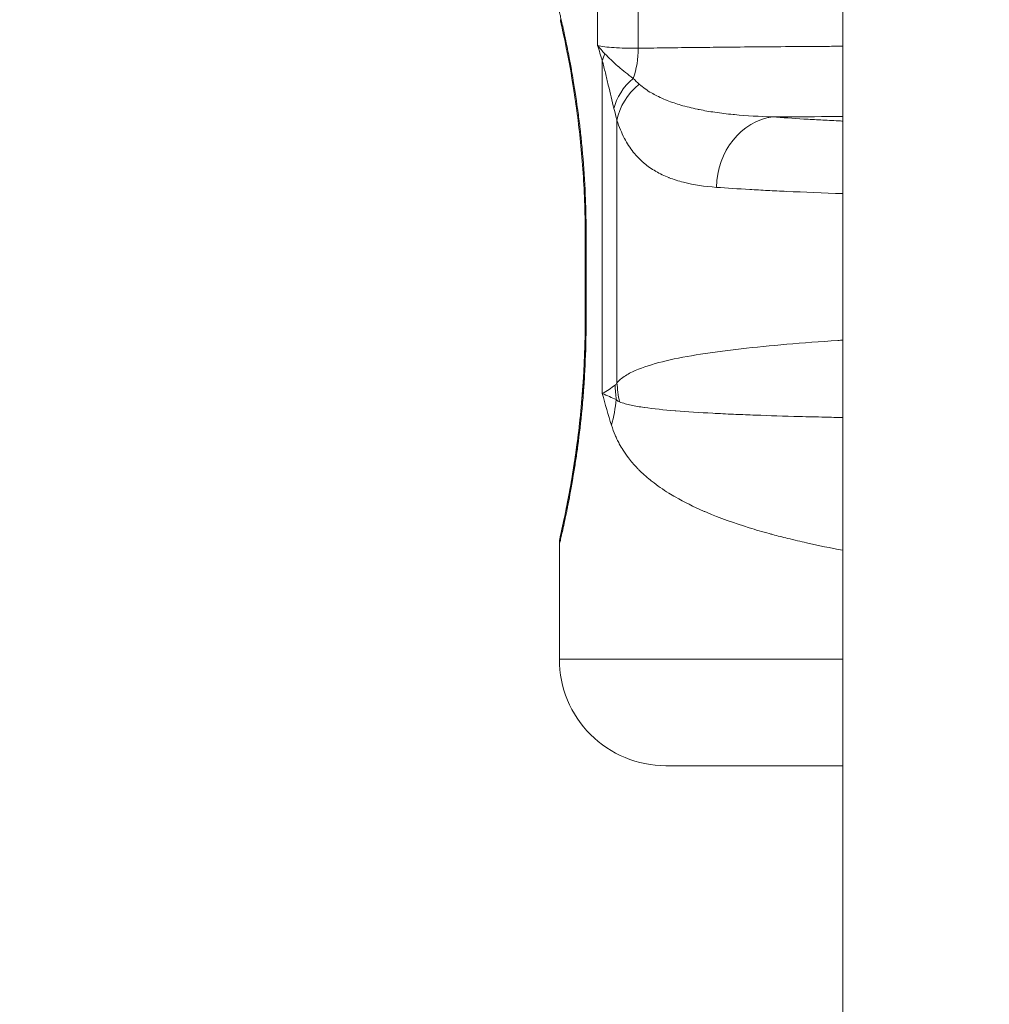
# Model space of a CAD drawing. Extents: x 0 to 25200, y -53460 to 17820.
# Drawn here: x 10230 to 10317, y -13749 to -13661 of the extents above; entities that cross this region are included whole.
import ezdxf

# ---------------------------------------------------------------- set-up
doc = ezdxf.new("R2010")
doc.units = 0
doc.header["$MEASUREMENT"] = 0
doc.header["$PDMODE"] = 1
doc.layers.get('0').update_dxf_attribs({"linetype": 'CONTINUOUS'})
doc.layers.get('DefPoints').update_dxf_attribs({"linetype": 'CONTINUOUS'})
for name, color, linetype, lineweight in [('FRAM3', 1, 'CONTINUOUS', 50), ('外形線', 7, 'CONTINUOUS', 18), ('寸法線', 3, 'CONTINUOUS', 18)]:
    doc.layers.add(name, color=color, linetype=linetype, lineweight=lineweight)
doc.styles.get("Standard").update_dxf_attribs({"font": 'TXT.SHX', "bigfont": 'bigfont.shx'})
doc.dimstyles.new('60ベース', dxfattribs={"dimscale": 60, "dimtxt": 3, "dimasz": 3, "dimexe": 0, "dimexo": 1, "dimgap": 1, "dimtad": 3, "dimdec": 1, "dimdsep": 46, "dimtxsty": 'Standard', "dimblk": 'DOTSMALL', "dimcen": 0, "dimclrd": 256, "dimclre": 256, "dimclrt": 7, "dimadec": 3, "dimazin": 2, "dimtfac": 1, "dimtdec": 1, "dimtix": 1, "dimtmove": 2, "dimatfit": 2, "dimldrblk": 'OPEN', "dimfxl": 0, "dimtolj": 1, "dimlwd": -1, "dimlwe": -1, "dimarcsym": 0})

# ---------------------------------------------------------------- blocks, each defined once
blk = doc.blocks.new('_DotSmall')
at = {"layer": 'FRAM3', "color": 0, "const_width": 0.5}
blk.add_lwpolyline([(-0.0625, 0, 1), (0.0625, 0, 1)], format="xyb", close=True, dxfattribs=at)
blk = doc.blocks.new('*D6')
at = {"layer": 'DefPoints', "color": 0}
for p in [(7570.29, -12507.063), (13369.096, -14335.863), (14869.096, -14335.863)]:
    blk.add_point(p, dxfattribs=at)
at = {"layer": '寸法線'}
for p, q in [((7630.29, -12507.063), (14869.096, -12507.063)), ((14869.096, -12507.063), (14869.096, -14335.863)), ((13429.096, -14335.863), (14869.096, -14335.863))]:
    blk.add_line(p, q, dxfattribs=at)
at = {"layer": '寸法線', "xscale": 180, "yscale": 180, "zscale": 180}
for p, rotation in [((14869.096, -12507.063), 90), ((14869.096, -14335.863), 270)]:
    blk.add_blockref('_DotSmall', p, dxfattribs=dict(at, rotation=rotation))
at = {"layer": '寸法線', "color": 7, "insert": (14719.096, -13421.463), "char_height": 180, "attachment_point": 5, "rotation": 90}
blk.add_mtext('\\A1;1828', dxfattribs=at)
blk = doc.blocks.new('_OPEN')
at = {"color": 0, "linetype": 'ByBlock'}
for p, q in [((-1, 0.16667), (0, 0)), ((0, 0), (-1, -0.16667)), ((0, 0), (-1, 0))]:
    blk.add_line(p, q, dxfattribs=at)
blk = doc.blocks.new('*D7')
at = {"layer": 'DefPoints', "color": 0}
for p in [(10303.696, -12811.863), (13369.096, -14335.863), (14369.096, -14335.863)]:
    blk.add_point(p, dxfattribs=at)
at = {"layer": '寸法線'}
for p, q in [((10363.696, -12811.863), (14369.096, -12811.863)), ((14369.096, -12811.863), (14369.096, -14335.863)), ((13429.096, -14335.863), (14369.096, -14335.863))]:
    blk.add_line(p, q, dxfattribs=at)
at = {"layer": '寸法線', "xscale": 180, "yscale": 180, "zscale": 180}
for p, rotation in [((14369.096, -12811.863), 90), ((14369.096, -14335.863), 270)]:
    blk.add_blockref('_DotSmall', p, dxfattribs=dict(at, rotation=rotation))
at = {"layer": '寸法線', "color": 7, "insert": (14219.096, -13573.863), "char_height": 180, "attachment_point": 5, "rotation": 90}
blk.add_mtext('\\A1;1524', dxfattribs=at)
blk = doc.blocks.new('*D10')
at = {"layer": 'DefPoints', "color": 0}
for p in [(8170.829, -13421.463), (13369.096, -14335.863), (13869.096, -14335.863)]:
    blk.add_point(p, dxfattribs=at)
at = {"layer": '寸法線'}
for p, q in [((8230.829, -13421.463), (13869.096, -13421.463)), ((13869.096, -13421.463), (13869.096, -14335.863)), ((13429.096, -14335.863), (13869.096, -14335.863))]:
    blk.add_line(p, q, dxfattribs=at)
at = {"layer": '寸法線', "xscale": 180, "yscale": 180, "zscale": 180}
for p, rotation in [((13869.096, -13421.463), 90), ((13869.096, -14335.863), 270)]:
    blk.add_blockref('_DotSmall', p, dxfattribs=dict(at, rotation=rotation))
at = {"layer": '寸法線', "color": 7, "insert": (13719.096, -13878.663), "char_height": 180, "attachment_point": 5, "rotation": 90}
blk.add_mtext('\\A1;914', dxfattribs=at)
blk = doc.blocks.new('*D39')
at = {"layer": 'DefPoints', "color": 0}
for p in [(12805.596, -8710), (12805.596, -11591.437), (4240, -13996.481)]:
    blk.add_point(p, dxfattribs=at)
at = {"layer": '寸法線'}
for p, q in [((4240, -13936.481), (4240, -8710)), ((4240, -8710), (12805.596, -8710)), ((12805.596, -11531.437), (12805.596, -8710))]:
    blk.add_line(p, q, dxfattribs=at)
at = {"layer": '寸法線', "xscale": 180, "yscale": 180, "zscale": 180, "rotation": 180}
blk.add_blockref('_DotSmall', (4240, -8710), dxfattribs=at)
at = {"layer": '寸法線', "xscale": 180, "yscale": 180, "zscale": 180}
blk.add_blockref('_DotSmall', (12805.596, -8710), dxfattribs=at)
at = {"layer": '寸法線', "color": 7, "insert": (8522.798, -8560), "char_height": 180, "attachment_point": 5}
blk.add_mtext('\\A1;8565', dxfattribs=at)

msp = doc.modelspace()

# ---------------------------------------------------------------- linework, layer by layer
at = {"layer": '外形線', "extrusion": (0, 1, 0)}
for p, q in [((10303.69573967, -14335.86322215), (10303.69573967, -12878.49928843)), ((10281.72487207, -13663.35058947), (10281.72487169, -13636.77584589)), ((10285.36592842, -13636.52187758), (10285.3659288, -13663.60456571)), ((10282.14242259, -13694.52356558), (10282.14242217, -13664.73447598)), ((10283.45246388, -13670.04632327), (10283.45246421, -13693.55895034)), ((10280.60536954, -13680.22572896), (10280.60536965, -13688.16322896)), ((10280.60546113, -13680.22572328), (10280.60546124, -13688.16322328)), ((10280.69100631, -13680.22572328), (10280.69100642, -13688.16322328)), ((10278.29564998, -13708.04954753), (10278.29565013, -13718.32572908)), ((10278.29574158, -13708.04954185), (10278.29574172, -13718.32572341))]:
    msp.add_line(p, q, dxfattribs=at)
at = {"layer": '外形線', "extrusion": (-1.79975e-16, 4.0975e-34, -1)}
for centre in [(-10287.82065013, -13718.32572895), (-10287.82074172, -13718.32572327)]:
    msp.add_arc(centre, 9.525, 269.9999991862, 359.9999991896, dxfattribs=at)
at = {"layer": '外形線', "extrusion": (-1.79975e-16, 6.72997e-30, -1)}
msp.add_ellipse((10288.21765922, -13664.73447591), major_axis=(6.09198571, 1.79170592), ratio=0.6801224744, start_param=-2.7334414799, end_param=-2.5939513994, dxfattribs=at)
at = {"layer": '外形線', "extrusion": (-1.79975e-16, 5.27705e-31, -1)}
msp.add_ellipse((10280.47455231, -13663.60456576), major_axis=(-0.05326067, 6.34977663), ratio=0.7702844909, start_param=1.5772572229, end_param=2.0167741193, dxfattribs=at)
at = {"layer": '外形線', "extrusion": (-1.79975e-16, 3.07594e-29, -1)}
msp.add_ellipse((10289.34595796, -13669.00836792), major_axis=(-6.1400018, -1.61953016), ratio=0.7157065426, start_param=0.3530958049, end_param=0.9680407817, dxfattribs=at)
at = {"layer": '外形線', "extrusion": (-1.79975e-16, -2.67473e-30, -1)}
msp.add_ellipse((10289.63687107, -13670.04632319), major_axis=(-6.08939348, -1.80049632), ratio=0.7726644154, start_param=0.3654802473, end_param=1.060088728, dxfattribs=at)
at = {"layer": '外形線', "extrusion": (-1.79975e-16, 1.51085e-29, -1)}
msp.add_ellipse((10297.89210691, -13676.06218706), major_axis=(0.49700103, 6.33052051), ratio=0.8696096844, start_param=-1.6389624883, end_param=-0.177451773, dxfattribs=at)
at = {"layer": '外形線'}
for centre, major_axis, ratio, start_param, end_param in [((10283.78036953, -13680.22572891), (3.175, 0.00000004), 0.0000000047, 3.1341190647, 3.1415907432), ((10283.78046113, -13680.22572324), (3.175, 0.00000004), 0.0000000047, 2.9089325746, 3.1415921221), ((10258.90140443, -13697.37007067), (23.57960787, 9.44256811), 0.7402729526, -0.4958728533, -0.3795364483), ((10367.19565029, -13727.85072783), (79.37500003, 0.00000112), 0.0000000047, 3.1400734075, 3.1415925709), ((10367.19574185, -13727.85072215), (79.375, 0.00000112), 0.0000000047, 2.4980915166, 3.1415925797)]:
    msp.add_ellipse(centre, major_axis=major_axis, ratio=ratio, start_param=start_param, end_param=end_param, dxfattribs=at)
at = {"layer": '外形線', "extrusion": (-1.79975e-16, -4.46586e-34, -1)}
msp.add_ellipse((10283.78036965, -13688.16322891), major_axis=(3.175, 0.00000004), ratio=0.0000000047, start_param=3.1415948643, end_param=3.1490665421, dxfattribs=at)
at = {"layer": '外形線', "extrusion": (-1.79975e-16, 7.80413e-34, -1)}
msp.add_ellipse((10283.78046124, -13688.16322324), major_axis=(3.175, 0.00000004), ratio=0.0000000047, start_param=3.1415934826, end_param=3.3742530301, dxfattribs=at)
at = {"layer": '外形線', "extrusion": (-1.79975e-16, 1.60607e-29, -1)}
msp.add_ellipse((10297.16914417, -13693.77074015), major_axis=(-7.97311652, 11.85588753), ratio=0.9597107745, start_param=5.1935720758, end_param=5.2855293618, dxfattribs=at)
at = {"layer": '外形線', "extrusion": (-1.79975e-16, 2.55394e-29, -1)}
msp.add_ellipse((10297.3673804, -13693.55895016), major_axis=(-11.55958196, 8.39694714), ratio=0.9296332825, start_param=5.4937605929, end_param=5.6198956178, dxfattribs=at)
at = {"layer": '外形線', "extrusion": (-1.79975e-16, 2.96731e-34, -1)}
msp.add_ellipse((10367.19565015, -13718.32572784), major_axis=(88.90000003, 0.00000124), ratio=0.0000000047, start_param=3.1415926416, end_param=3.1430281162, dxfattribs=at)
at = {"layer": '外形線', "extrusion": (-1.79975e-16, 6.77377e-34, -1)}
msp.add_ellipse((10367.19574172, -13718.32572215), major_axis=(88.9, 0.00000126), ratio=0.0000000047, start_param=3.1415927325, end_param=3.916786073, dxfattribs=at)
at = {"layer": '外形線'}
for points, knots in [([(10278.2957409, -13660.33939272), (10278.29574087, -13660.33939106), (10278.30297191, -13660.36974708), (10278.31756569, -13660.43141931), (10278.31782552, -13660.43251734), (10278.31808769, -13660.43362531), (10278.3183522, -13660.43474323), (10278.33308723, -13660.49701982), (10278.3549585, -13660.58967639), (10278.38331854, -13660.71115891), (10278.38432973, -13660.71549041), (10278.38534918, -13660.71985863), (10278.38637686, -13660.72426348), (10278.44402922, -13660.97137349), (10278.52776229, -13661.33367287), (10278.633607, -13661.81283649), (10278.63707134, -13661.8285197), (10278.6405595, -13661.84432898), (10278.64407134, -13661.86026435), (10278.6951637, -13662.09210229), (10278.75144551, -13662.35173108), (10278.81102118, -13662.63346327), (10278.81585757, -13662.65633445), (10278.82071655, -13662.67935501), (10278.82559711, -13662.70252193), (10278.88496868, -13662.98434542), (10278.94776322, -13663.28884445), (10279.01312175, -13663.61543226), (10279.0190906, -13663.6452578), (10279.02508109, -13663.67526875), (10279.03109264, -13663.70546495), (10279.09631831, -13664.03309574), (10279.16402684, -13664.38253504), (10279.23347223, -13664.75416492), (10279.24026675, -13664.79052513), (10279.2470781, -13664.82709911), (10279.25390551, -13664.863887), (10279.29211269, -13665.06975747), (10279.33082288, -13665.28233992), (10279.36989814, -13665.50172764), (10279.40178484, -13665.68075521), (10279.43397052, -13665.86465689), (10279.46611248, -13666.05191891), (10279.47330189, -13666.09380508), (10279.48048976, -13666.13586307), (10279.48767228, -13666.17807614), (10279.63747608, -13667.05850227), (10279.78607001, -13668.01174523), (10279.92574173, -13669.03718399), (10279.93196919, -13669.08290459), (10279.93817886, -13669.1287696), (10279.94437008, -13669.174779), (10280.01093716, -13669.6694658), (10280.07537571, -13670.18096058), (10280.13680052, -13670.709961), (10280.14195427, -13670.75434592), (10280.14708738, -13670.79885962), (10280.15219902, -13670.84350001), (10280.18038197, -13671.08962424), (10280.20792274, -13671.33980003), (10280.2344629, -13671.59141378), (10280.23893832, -13671.63384303), (10280.24338682, -13671.6763266), (10280.24780674, -13671.71885292), (10280.27435178, -13671.97425648), (10280.2999358, -13672.23179317), (10280.32447023, -13672.49119386), (10280.32821322, -13672.5307682), (10280.331932, -13672.57038796), (10280.33562638, -13672.61005309), (10280.44492335, -13673.78353488), (10280.53286387, -13674.99638773), (10280.59399623, -13676.24976652), (10280.59514146, -13676.2732468), (10280.59627728, -13676.29674158), (10280.59740365, -13676.32025083), (10280.62735633, -13676.94541336), (10280.65066578, -13677.5834803), (10280.66640917, -13678.22410119), (10280.66671233, -13678.23643716), (10280.66701269, -13678.24877406), (10280.66731023, -13678.26111181), (10280.68304572, -13678.91358172), (10280.6910063, -13679.56844241), (10280.69100631, -13680.22572328)], [0.031668501881, 0.031668501881, 0.031668501881, 0.031668501881, 0.033627734167, 0.033627734167, 0.033627734167, 0.033662616742, 0.033662616742, 0.033662616742, 0.035605836177, 0.035605836177, 0.035605836177, 0.035675122372, 0.035675122372, 0.035675122372, 0.039562040197, 0.039562040197, 0.039562040197, 0.039689260525, 0.039689260525, 0.039689260525, 0.041540142207, 0.041540142207, 0.041540142207, 0.041690397838, 0.041690397838, 0.041690397838, 0.043518244216, 0.043518244216, 0.043518244216, 0.043685171726, 0.043685171726, 0.043685171726, 0.045496346226, 0.045496346226, 0.045496346226, 0.045673551243, 0.045673551243, 0.045673551243, 0.046665216707, 0.046665216707, 0.046665216707, 0.047474448236, 0.047474448236, 0.047474448236, 0.047655454586, 0.047655454586, 0.047655454586, 0.051430652256, 0.051430652256, 0.051430652256, 0.051598974672, 0.051598974672, 0.051598974672, 0.053408754266, 0.053408754266, 0.053408754266, 0.053560600892, 0.053560600892, 0.053560600892, 0.054397805271, 0.054397805271, 0.054397805271, 0.054538981774, 0.054538981774, 0.054538981774, 0.055386856275, 0.055386856275, 0.055386856275, 0.055516208575, 0.055516208575, 0.055516208575, 0.059343060295, 0.059343060295, 0.059343060295, 0.059414750942, 0.059414750942, 0.059414750942, 0.061321162305, 0.061321162305, 0.061321162305, 0.061357872677, 0.061357872677, 0.061357872677, 0.063299264315, 0.063299264315, 0.063299264315, 0.063299264315]), ([(10280.60536954, -13680.22572896), (10280.60536956, -13678.26787146), (10280.53099552, -13676.28564868), (10280.26597876, -13672.55944109), (10280.07249446, -13670.77104133), (10279.63675823, -13667.53137371), (10279.3887121, -13666.05705526), (10278.9349344, -13663.61133451), (10278.72653609, -13662.63016131), (10278.51692403, -13661.67081915), (10278.46284367, -13661.43106772), (10278.40976572, -13661.19686978), (10278.39653359, -13661.13892665), (10278.38377266, -13661.0830872), (10278.38071202, -13661.06971881), (10278.37783519, -13661.05716415), (10278.37715849, -13661.05421371), (10278.3765501, -13661.05156223), (10278.3764123, -13661.05096202), (10278.37632549, -13661.05058398), (10278.37631179, -13661.05052432), (10278.37631179, -13661.05052432)], [0, 0, 0, 0, 0.5873572489, 0.5873572489, 1.1791288403, 1.1791288403, 1.7959253879, 1.7959253879, 2.4374652083, 2.4374652083, 2.754442395, 2.754442395, 2.9108213787, 2.9108213787, 2.9866366815, 2.9866366815, 3.0231843693, 3.0231843693, 3.0407770816, 3.0407770816, 3.0467560361, 3.0467560361, 3.0467560361, 3.0467560361]), ([(10280.60546113, -13680.22572328), (10280.60546115, -13678.2678658), (10280.53108711, -13676.28564303), (10280.26607035, -13672.55943545), (10280.07258606, -13670.77103569), (10279.63684983, -13667.53136807), (10279.3888037, -13666.05704961), (10278.93502599, -13663.61132885), (10278.72662769, -13662.63015565), (10278.51701563, -13661.67081348), (10278.46293526, -13661.43106205), (10278.40985731, -13661.19686411), (10278.39662519, -13661.13892097), (10278.38386425, -13661.08308152), (10278.38080361, -13661.06971313), (10278.37792678, -13661.05715847), (10278.37725009, -13661.05420803), (10278.37664169, -13661.05155655), (10278.37650389, -13661.05095634), (10278.37641709, -13661.0505783), (10278.37640338, -13661.05051864), (10278.37640338, -13661.05051864)], [0, 0, 0, 0, 0.5873572451, 0.5873572451, 1.1791288363, 1.1791288363, 1.7959253837, 1.7959253837, 2.4374652041, 2.4374652041, 2.7544423929, 2.7544423929, 2.9108213777, 2.9108213777, 2.986636681, 2.986636681, 3.0231843691, 3.0231843691, 3.0407770815, 3.0407770815, 3.046756032, 3.046756032, 3.046756032, 3.046756032]), ([(10281.72487207, -13663.35058947), (10281.90626899, -13663.39728008), (10282.12113471, -13663.43788593), (10282.61194873, -13663.50603893), (10282.88710701, -13663.53356541), (10283.79950169, -13663.59700864), (10284.52271883, -13663.61399594), (10285.3659288, -13663.60456571)], [0, 0, 0, 0, 0.0019818343782, 0.0019818343782, 0.0039636687563, 0.0039636687563, 0.0079273375127, 0.0079273375127, 0.0079273375127, 0.0079273375127]), ([(10282.38211202, -13664.10684347), (10282.55594138, -13664.28168705), (10282.73894194, -13664.46784795), (10282.93189801, -13664.6533798), (10282.94205168, -13664.66314279), (10282.95223284, -13664.67290467), (10282.96244206, -13664.68266405), (10283.14624457, -13664.85836786), (10283.33874981, -13665.03466996), (10283.53938723, -13665.21010549), (10283.55344187, -13665.22239474), (10283.56753639, -13665.23467977), (10283.58167075, -13665.24696026), (10283.99350223, -13665.6047758), (10284.43926954, -13665.95908901), (10284.91025514, -13666.30646684)], [0, 0, 0, 0, 0.0015703718195, 0.0015703718195, 0.0015703718195, 0.0016530073733, 0.0016530073733, 0.0016530073733, 0.0031407436391, 0.0031407436391, 0.0031407436391, 0.0032449594619, 0.0032449594619, 0.0032449594619, 0.0062814872781, 0.0062814872781, 0.0062814872781, 0.0062814872781]), ([(10285.3659288, -13663.60456571), (10285.8245243, -13663.60048917), (10286.28794673, -13663.59505777), (10286.75615069, -13663.58898978), (10287.56658478, -13663.57848645), (10288.39134315, -13663.5660758), (10289.23024374, -13663.55548299), (10289.76757366, -13663.54869812), (10290.31070525, -13663.54216928), (10290.85959985, -13663.53587762), (10291.66274155, -13663.52667167), (10292.47822592, -13663.51797352), (10293.30595302, -13663.50972414), (10295.39399325, -13663.4889141), (10297.55976447, -13663.47097607), (10299.80306993, -13663.45495589), (10300.55384096, -13663.44959439), (10301.31333628, -13663.4444477), (10302.08156103, -13663.43948005), (10302.61540516, -13663.436028), (10303.15344847, -13663.43265997), (10303.69571442, -13663.42937457)], [0, 0, 0, 0, 0.002126874759, 0.002126874759, 0.002126874759, 0.005808372461, 0.005808372461, 0.005808372461, 0.008166433611, 0.008166433611, 0.008166433611, 0.011616744921, 0.011616744921, 0.011616744921, 0.020320566399, 0.020320566399, 0.020320566399, 0.023233489842, 0.023233489842, 0.023233489842, 0.025257698367, 0.025257698367, 0.025257698367, 0.025257698367]), ([(10283.18392869, -13669.008368), (10283.01843, -13668.32863845), (10282.85041862, -13667.62505399), (10282.67872141, -13666.9074851), (10282.59258299, -13666.54748946), (10282.50553087, -13666.18388422), (10282.41679619, -13665.81953882), (10282.32808018, -13665.45527006), (10282.23841434, -13665.08805793), (10282.14242217, -13664.73447598)], [0, 0, 0, 0, 0.0028917665622, 0.0028917665622, 0.0028917665622, 0.0043425309189, 0.0043425309189, 0.0043425309189, 0.0057929900668, 0.0057929900668, 0.0057929900668, 0.0057929900668]), ([(10285.4467446, -13666.82170929), (10285.79769475, -13667.13424032), (10286.16495444, -13667.38873353), (10286.54755377, -13667.61172313), (10286.58319057, -13667.63249325), (10286.61894204, -13667.65297998), (10286.65480963, -13667.67319594), (10286.82134561, -13667.76706023), (10286.99031852, -13667.85508122), (10287.16202512, -13667.93842121), (10287.37504681, -13668.04181401), (10287.59193855, -13668.137788), (10287.81144739, -13668.22722755), (10287.86223422, -13668.2479208), (10287.91319581, -13668.26828188), (10287.96434824, -13668.28832808), (10288.36152662, -13668.44397887), (10288.76892855, -13668.58021496), (10289.18611982, -13668.7018916), (10289.66362048, -13668.84115788), (10290.15393034, -13668.96123115), (10290.65716244, -13669.06641595), (10290.7115472, -13669.07778337), (10290.76608325, -13669.0889759), (10290.82077127, -13669.09999715), (10291.27776849, -13669.19209559), (10291.74478879, -13669.27214908), (10292.2226988, -13669.34226512), (10292.76157022, -13669.42132505), (10293.31407845, -13669.48763036), (10293.8774326, -13669.54287935), (10293.91084542, -13669.54615619), (10293.94430052, -13669.549395), (10293.9777983, -13669.55259607), (10295.0769762, -13669.6576342), (10296.22082289, -13669.72192746), (10297.40953566, -13669.75478434)], [0, 0, 0, 0, 0.00253024623, 0.00253024623, 0.00253024623, 0.00276592328, 0.00276592328, 0.00276592328, 0.003860189885, 0.003860189885, 0.003860189885, 0.005217752959, 0.005217752959, 0.005217752959, 0.005531846559, 0.005531846559, 0.005531846559, 0.007970658924, 0.007970658924, 0.007970658924, 0.010762027307, 0.010762027307, 0.010762027307, 0.011063693118, 0.011063693118, 0.011063693118, 0.013584546078, 0.013584546078, 0.013584546078, 0.016426954958, 0.016426954958, 0.016426954958, 0.016595539677, 0.016595539677, 0.016595539677, 0.022127386236, 0.022127386236, 0.022127386236, 0.022127386236]), ([(10292.36595762, -13676.06218713), (10291.31148476, -13675.98551548), (10290.33127107, -13675.8422882), (10289.42458898, -13675.61273472), (10289.41815735, -13675.61110636), (10289.41172943, -13675.60947366), (10289.40530523, -13675.60783661), (10288.9589128, -13675.49408428), (10288.52963413, -13675.35881155), (10288.12038513, -13675.19933683), (10288.11191874, -13675.19603768), (10288.10346094, -13675.19272816), (10288.09501174, -13675.18940825), (10287.68916532, -13675.02994074), (10287.30328279, -13674.84673892), (10286.93702228, -13674.63538831), (10286.92768688, -13674.63000132), (10286.91836425, -13674.62459602), (10286.90905436, -13674.61917234), (10286.54550034, -13674.40737594), (10286.20138793, -13674.16764853), (10285.87650512, -13673.89334872), (10285.86741609, -13673.88567481), (10285.85834211, -13673.87797379), (10285.84928319, -13673.87024551), (10285.52624362, -13673.59465628), (10285.22233597, -13673.28463115), (10284.93749151, -13672.92914575), (10284.92964999, -13672.91935954), (10284.92182307, -13672.90953899), (10284.91401071, -13672.89968381), (10284.76863941, -13672.71630016), (10284.62790438, -13672.52021361), (10284.49305199, -13672.31101136), (10284.36451809, -13672.11161125), (10284.24149752, -13671.9006913), (10284.12379988, -13671.6760063), (10284.11864845, -13671.66617222), (10284.1135074, -13671.65631203), (10284.10837669, -13671.64642553), (10283.86668703, -13671.18070671), (10283.6478216, -13670.65824221), (10283.45246388, -13670.04632327)], [0, 0, 0, 0, 0.006410454264, 0.006410454264, 0.006410454264, 0.006455927435, 0.006455927435, 0.006455927435, 0.009615681396, 0.009615681396, 0.009615681396, 0.009681049198, 0.009681049198, 0.009681049198, 0.012820908528, 0.012820908528, 0.012820908528, 0.012900938527, 0.012900938527, 0.012900938527, 0.01602613566, 0.01602613566, 0.01602613566, 0.016113567255, 0.016113567255, 0.016113567255, 0.019231362792, 0.019231362792, 0.019231362792, 0.019317192981, 0.019317192981, 0.019317192981, 0.020914307754, 0.020914307754, 0.020914307754, 0.022436589923, 0.022436589923, 0.022436589923, 0.022503217591, 0.022503217591, 0.022503217591, 0.025641817055, 0.025641817055, 0.025641817055, 0.025641817055]), ([(10303.6957385, -13669.72354778), (10301.97696719, -13669.73112262), (10300.29759589, -13669.73927969), (10298.65717699, -13669.74799669), (10298.23874122, -13669.75022021), (10297.82285914, -13669.75248079), (10297.40953547, -13669.75478182)], [0.1674287273577, 0.1674287273577, 0.1674287273577, 0.1674287273577, 0.1737661356157, 0.1737661356157, 0.1737661356157, 0.1753826729101, 0.1753826729101, 0.1753826729101, 0.1753826729101]), ([(10297.40953566, -13669.75478434), (10298.29058468, -13669.822307), (10299.22147934, -13669.88547962), (10300.20203669, -13669.94486328), (10300.69246388, -13669.97456411), (10301.19596721, -13670.00334745), (10301.71006546, -13670.03114942), (10301.71219043, -13670.03126434), (10301.71431559, -13670.03137924), (10301.71644092, -13670.03149412), (10302.22859211, -13670.05917804), (10302.75126187, -13670.08589437), (10303.28429614, -13670.11172252), (10303.28704308, -13670.11185562), (10303.2897903, -13670.1119887), (10303.29253778, -13670.11212175), (10303.42628921, -13670.11859911), (10303.56069015, -13670.12502117), (10303.69573958, -13670.13138889)], [0, 0, 0, 0, 0.005315507512, 0.005315507512, 0.005315507512, 0.007974066386, 0.007974066386, 0.007974066386, 0.007985055276, 0.007985055276, 0.007985055276, 0.010633093964, 0.010633093964, 0.010633093964, 0.010646740368, 0.010646740368, 0.010646740368, 0.011311065891, 0.011311065891, 0.011311065891, 0.011311065891]), ([(10303.69573967, -13676.62457289), (10301.92329164, -13676.56372414), (10300.23743913, -13676.49722365), (10298.06747641, -13676.39746799), (10297.50670592, -13676.37026737), (10296.40813495, -13676.31390589), (10295.87032934, -13676.28473946), (10294.2992709, -13676.19448551), (10293.30567445, -13676.13051476), (10292.36595762, -13676.06218713)], [0.161480294723, 0.161480294723, 0.161480294723, 0.161480294723, 0.169364217991, 0.169364217991, 0.172186954958, 0.172186954958, 0.175009691924, 0.175009691924, 0.180655165857, 0.180655165857, 0.180655165857, 0.180655165857]), ([(10280.69100642, -13688.16322328), (10280.69100644, -13689.47909563), (10280.6591287, -13690.7705973), (10280.59882218, -13692.03902661), (10280.59774211, -13692.06174382), (10280.59665291, -13692.08445361), (10280.59555461, -13692.10715597), (10280.56593311, -13692.71944511), (10280.52967985, -13693.32637378), (10280.48721801, -13693.92767891), (10280.48493905, -13693.95995137), (10280.48264173, -13693.9922105), (10280.48032632, -13694.02445424), (10280.43782853, -13694.61626752), (10280.38920144, -13695.20316127), (10280.33627643, -13695.77186186), (10280.33259193, -13695.81145323), (10280.32888574, -13695.85097214), (10280.32515815, -13695.8904184), (10280.21545154, -13697.05136217), (10280.08717684, -13698.1506315), (10279.94757634, -13699.19036043), (10279.94142192, -13699.23619787), (10279.93524542, -13699.28191854), (10279.92904746, -13699.32752229), (10279.89876524, -13699.55033468), (10279.86796148, -13699.77041902), (10279.83673628, -13699.98757334), (10279.83012223, -13700.03357043), (10279.82348616, -13700.07945583), (10279.8168316, -13700.12521132), (10279.78557844, -13700.34010198), (10279.75386034, -13700.55249861), (10279.72205588, -13700.76037762), (10279.71511772, -13700.80572656), (10279.70817412, -13700.85087213), (10279.70122637, -13700.89581209), (10279.63071358, -13701.35190815), (10279.55968142, -13701.7874819), (10279.48896428, -13702.20326511), (10279.48186425, -13702.2450099), (10279.47476732, -13702.28655661), (10279.4676743, -13702.32790516), (10279.31873573, -13703.19613829), (10279.17153973, -13703.97742849), (10279.03366012, -13704.67056727), (10279.0276037, -13704.70101372), (10279.0215635, -13704.73129686), (10279.01554221, -13704.76140643), (10278.98550309, -13704.91161764), (10278.9559207, -13705.05757694), (10278.92712928, -13705.19799632), (10278.89252611, -13705.36676034), (10278.8589784, -13705.52797038), (10278.82658694, -13705.68175399), (10278.82173432, -13705.70479261), (10278.81690764, -13705.72766487), (10278.81210724, -13705.75037092), (10278.75269762, -13706.03138027), (10278.69730131, -13706.28700985), (10278.646509, -13706.51763793), (10278.64300818, -13706.53353381), (10278.63952921, -13706.54931093), (10278.63607229, -13706.56496917), (10278.58518711, -13706.79545577), (10278.53908182, -13707.00020905), (10278.49837632, -13707.17890736), (10278.4961949, -13707.18848386), (10278.49402899, -13707.1979854), (10278.49187869, -13707.20741183), (10278.4725622, -13707.29209098), (10278.45450837, -13707.37069965), (10278.43778365, -13707.44316319), (10278.41917888, -13707.52377244), (10278.40221029, -13707.59681196), (10278.3871424, -13707.661397), (10278.38611108, -13707.66581753), (10278.38508839, -13707.67019996), (10278.38407434, -13707.67454433), (10278.32578604, -13707.92426074), (10278.296033, -13708.04832837), (10278.2957437, -13708.04954512), (10278.29574228, -13708.04955109), (10278.29574157, -13708.04955408), (10278.29574157, -13708.0495541)], [0, 0, 0, 0, 0.003886596168, 0.003886596168, 0.003886596168, 0.00395620402, 0.00395620402, 0.00395620402, 0.005833547696, 0.005833547696, 0.005833547696, 0.00593430603, 0.00593430603, 0.00593430603, 0.00778366105, 0.00778366105, 0.00778366105, 0.007912408039, 0.007912408039, 0.007912408039, 0.011701563535, 0.011701563535, 0.011701563535, 0.011868612059, 0.011868612059, 0.011868612059, 0.012684783635, 0.012684783635, 0.012684783635, 0.012857663064, 0.012857663064, 0.012857663064, 0.013669591363, 0.013669591363, 0.013669591363, 0.013846714069, 0.013846714069, 0.013846714069, 0.01564433437, 0.01564433437, 0.01564433437, 0.015824816079, 0.015824816079, 0.015824816079, 0.019614554068, 0.019614554068, 0.019614554068, 0.019781020098, 0.019781020098, 0.019781020098, 0.02061148911, 0.02061148911, 0.02061148911, 0.021609594074, 0.021609594074, 0.021609594074, 0.021759122108, 0.021759122108, 0.021759122108, 0.023609675936, 0.023609675936, 0.023609675936, 0.023737224118, 0.023737224118, 0.023737224118, 0.025614711029, 0.025614711029, 0.025614711029, 0.025715326128, 0.025715326128, 0.025715326128, 0.026619167402, 0.026619167402, 0.026619167402, 0.027624610495, 0.027624610495, 0.027624610495, 0.027693428138, 0.027693428138, 0.027693428138, 0.031649105376, 0.031649105376, 0.031649105376, 0.0316685192, 0.0316685192, 0.0316685192, 0.0316685192]), ([(10278.29574157, -13708.04954185), (10278.29574223, -13707.87979333), (10278.30944376, -13707.70950164), (10278.34346175, -13707.49946593), (10278.35120554, -13707.45712602), (10278.36302887, -13707.3991642), (10278.36637451, -13707.3833783), (10278.37113784, -13707.36171812), (10278.37246868, -13707.35574904), (10278.37400865, -13707.348932), (10278.37423773, -13707.34792033), (10278.37468157, -13707.34596437), (10278.37490063, -13707.34500136), (10278.37517726, -13707.34378728), (10278.37526143, -13707.34341827), (10278.37548318, -13707.34244664), (10278.37559001, -13707.34197939), (10278.37694039, -13707.33607545), (10278.37683964, -13707.33653495), (10278.37707443, -13707.33551682), (10278.37711359, -13707.33534726), (10278.37727119, -13707.33466447), (10278.37733532, -13707.33438675), (10278.3778119, -13707.33232157), (10278.37851559, -13707.3292709), (10278.3829923, -13707.30981719), (10278.38998623, -13707.2793577), (10278.43245824, -13707.09300846), (10278.49752987, -13706.80720776), (10278.73091618, -13705.73884417), (10278.94237334, -13704.74220088), (10279.41159892, -13702.20478063), (10279.67444589, -13700.62699017), (10280.13243833, -13697.11412439), (10280.33284085, -13695.13481975), (10280.55306968, -13691.48678618), (10280.60546149, -13689.81754544), (10280.60546124, -13688.16322328)], [0.0000012243, 0.0000012243, 0.0000012243, 0.0000012243, 0.0509257726, 0.0509257726, 0.0638330447, 0.0638330447, 0.068672553, 0.068672553, 0.0704891119, 0.0704891119, 0.0708070957, 0.0708070957, 0.0711279082, 0.0711279082, 0.0712875055, 0.0712875055, 0.0716100404, 0.0716100404, 0.0767819828, 0.0767819828, 0.0818592322, 0.0818592322, 0.0970897082, 0.0970897082, 0.1427836759, 0.1427836759, 0.2799418541, 0.2799418541, 0.6933862594, 0.6933862594, 1.3411554844, 1.3411554844, 1.99071126, 1.99071126, 2.631179438, 2.631179438, 3.1274760839, 3.1274760839, 3.1274760839, 3.1274760839]), ([(10278.37638434, -13707.33851384), (10278.37638434, -13707.33851384), (10278.37639164, -13707.33848209), (10278.37646675, -13707.33815501), (10278.37665382, -13707.33734019), (10278.37779905, -13707.33234834), (10278.37959044, -13707.3245351), (10278.39042738, -13707.27718194), (10278.40686283, -13707.20537291), (10278.50337569, -13706.7791924), (10278.65068121, -13706.12718934), (10279.03980535, -13704.22666812), (10279.28895903, -13702.93268187), (10279.78003597, -13699.87583661), (10280.02701927, -13698.06955098), (10280.40046783, -13694.23697967), (10280.53356802, -13692.16616968), (10280.59783044, -13689.44638813), (10280.6054583, -13688.8043534), (10280.60545827, -13688.16322347)], [0.4178607369, 0.4178607369, 0.4178607369, 0.4178607369, 0.4222542619, 0.4222542619, 0.4452040089, 0.4452040089, 0.5140625886, 0.5140625886, 0.7208838857, 0.7208838857, 1.3480717076, 1.3480717076, 1.9957921969, 1.9957921969, 2.6436893174, 2.6436893174, 3.2719282063, 3.2719282063, 3.4642671878, 3.4642671878, 3.4642671878, 3.4642671878]), ([(10280.32674892, -13694.89510022), (10280.45325546, -13693.35456768), (10280.54395241, -13691.72279), (10280.59773876, -13689.44640144), (10280.6053667, -13688.80436289), (10280.60536668, -13688.16322914)], [2.77746416626, 2.77746416626, 2.77746416626, 2.77746416626, 3.27192707163, 3.27192707163, 3.46426719469, 3.46426719469, 3.46426719469, 3.46426719469]), ([(10283.45246421, -13693.55895034), (10283.5857847, -13693.40591226), (10283.72653232, -13693.28050755), (10284.02086447, -13693.05156426), (10284.17460952, -13692.9491915), (10284.65497337, -13692.66298526), (10284.99987084, -13692.50025703), (10286.10759529, -13692.05321864), (10286.9439189, -13691.81044387), (10288.80955217, -13691.37317293), (10289.83432557, -13691.18174252), (10291.50857096, -13690.91875726), (10292.08953131, -13690.83527657), (10293.29743725, -13690.67514043), (10293.92429522, -13690.59852833), (10297.15146952, -13690.23213391), (10300.04462319, -13689.98802323), (10303.39175615, -13689.76228408), (10303.5434075, -13689.75216896), (10303.69573967, -13689.74211957)], [0, 0, 0, 0, 0.001821289153, 0.001821289153, 0.003642578306, 0.003642578306, 0.007285156612, 0.007285156612, 0.014570313224, 0.014570313224, 0.021855469836, 0.021855469836, 0.025498048142, 0.025498048142, 0.029140626448, 0.029140626448, 0.043710939671, 0.043710939671, 0.044399173067, 0.044399173067, 0.044399173067, 0.044399173067]), ([(10283.28552844, -13693.77074033), (10283.31461575, -13693.7475113), (10283.3428415, -13693.71575295), (10283.37049114, -13693.67981484), (10283.39836678, -13693.64358297), (10283.42564379, -13693.60279532), (10283.45246421, -13693.55895034)], [0, 0, 0, 0, 0.00037427085175, 0.00037427085175, 0.00037427085175, 0.0007516008757, 0.0007516008757, 0.0007516008757, 0.0007516008757]), ([(10283.68458637, -13695.27459378), (10283.63535627, -13695.25648721), (10283.58634693, -13695.23236762), (10283.4889744, -13695.16613125), (10283.44060324, -13695.12444913), (10283.39275786, -13695.06649914)], [0, 0, 0, 0, 0.0005368099493, 0.0005368099493, 0.0010736198985, 0.0010736198985, 0.0010736198985, 0.0010736198985]), ([(10303.69575423, -13696.67452952), (10303.15100013, -13696.66334263), (10302.61330709, -13696.65171529), (10302.08497301, -13696.63964424), (10301.30602504, -13696.62184733), (10300.54750966, -13696.60309542), (10299.809131, -13696.5832525), (10298.4248014, -13696.54605053), (10297.11092633, -13696.50499579), (10295.86651193, -13696.45929726), (10295.78342594, -13696.4562461), (10295.70063508, -13696.45317309), (10295.61814747, -13696.45007816), (10295.02846825, -13696.42795349), (10294.45275755, -13696.40465599), (10293.89366248, -13696.38012069), (10293.25502698, -13696.35209483), (10292.63805936, -13696.32246744), (10292.04206899, -13696.29088543), (10290.8508728, -13696.22776298), (10289.74320644, -13696.15718036), (10288.71686983, -13696.07363899), (10288.69676232, -13696.07200229), (10288.67668817, -13696.0703612), (10288.6566474, -13696.0687156), (10287.66138812, -13695.9869923), (10286.74367805, -13695.89371951), (10285.91761263, -13695.77514597), (10285.91250287, -13695.77441252), (10285.90739656, -13695.77367808), (10285.90229371, -13695.77294266), (10285.48573246, -13695.71290792), (10285.0957257, -13695.64696532), (10284.72505641, -13695.56731702), (10284.53928619, -13695.52739927), (10284.35872422, -13695.48397992), (10284.18335932, -13695.43512622), (10284.01139814, -13695.38722073), (10283.8440824, -13695.33325557), (10283.68458637, -13695.27459378)], [0.184905053434, 0.184905053434, 0.184905053434, 0.184905053434, 0.187302046785, 0.187302046785, 0.187302046785, 0.190836047667, 0.190836047667, 0.190836047667, 0.197461675241, 0.197461675241, 0.197461675241, 0.197904049433, 0.197904049433, 0.197904049433, 0.201066449685, 0.201066449685, 0.201066449685, 0.204678753163, 0.204678753163, 0.204678753163, 0.211898604957, 0.211898604957, 0.211898604957, 0.212040052964, 0.212040052964, 0.212040052964, 0.219064603185, 0.219064603185, 0.219064603185, 0.219108054729, 0.219108054729, 0.219108054729, 0.222655139435, 0.222655139435, 0.222655139435, 0.224432850022, 0.224432850022, 0.224432850022, 0.226176056495, 0.226176056495, 0.226176056495, 0.226176056495]), ([(10278.37629275, -13707.33851952), (10278.37629275, -13707.33851952), (10278.37630004, -13707.33848776), (10278.37637515, -13707.33816068), (10278.37656222, -13707.33734587), (10278.37770746, -13707.33235403), (10278.37949884, -13707.32454082), (10278.39033575, -13707.27718778), (10278.40677116, -13707.20537892), (10278.50328377, -13706.7791995), (10278.65058892, -13706.12719814), (10279.03971246, -13704.22668041), (10279.28886605, -13702.93269522), (10279.71815662, -13700.26045813), (10279.90273273, -13698.96092011), (10280.06345429, -13697.56377089)], [0.4178607469, 0.4178607469, 0.4178607469, 0.4178607469, 0.4222542521, 0.4222542521, 0.4452039698, 0.4452039698, 0.5140624612, 0.5140624612, 0.7208834928, 0.7208834928, 1.3480704919, 1.3480704919, 1.9957909968, 1.9957909968, 2.4806759158, 2.4806759158, 2.4806759158, 2.4806759158]), ([(10303.69573971, -13708.56530428), (10302.58007737, -13708.35497833), (10301.49470281, -13708.13269975), (10300.43996923, -13707.89635469), (10300.16716312, -13707.8352242), (10299.89642313, -13707.77314801), (10299.6277642, -13707.71009337), (10299.32900188, -13707.63997343), (10299.0326453, -13707.56858922), (10298.73894732, -13707.49593455), (10298.28965815, -13707.38478992), (10297.84598462, -13707.27051728), (10297.40954404, -13707.1532541), (10297.3041336, -13707.12493235), (10297.19918061, -13707.09644728), (10297.09469396, -13707.06779808), (10296.48299836, -13706.90007728), (10295.88659554, -13706.72654893), (10295.3053261, -13706.54648007), (10293.94095897, -13706.12381889), (10292.65988442, -13705.66579861), (10291.46108369, -13705.15709048), (10291.37681277, -13705.12133032), (10291.29294806, -13705.08532708), (10291.20948983, -13705.04906868), (10290.32123746, -13704.66316772), (10289.47909027, -13704.24805905), (10288.68350746, -13703.7906425), (10288.48584696, -13703.67699854), (10288.29106033, -13703.56067937), (10288.09916278, -13703.44148683), (10287.57815868, -13703.1178777), (10287.07848888, -13702.77275479), (10286.6006782, -13702.39687334), (10286.54612444, -13702.35395729), (10286.49185571, -13702.31063649), (10286.43787312, -13702.26688741), (10286.25457613, -13702.11833813), (10286.07461299, -13701.96488128), (10285.89800044, -13701.80558804), (10285.73692552, -13701.66030875), (10285.57846361, -13701.51000248), (10285.42315359, -13701.3541444), (10285.35729971, -13701.28805814), (10285.29206527, -13701.22097014), (10285.22748983, -13701.15287476), (10284.97278467, -13700.88428589), (10284.7281512, -13700.60128916), (10284.49406678, -13700.29628377), (10284.32458905, -13700.07545908), (10284.16070593, -13699.842709), (10284.00284545, -13699.5953861), (10283.88738803, -13699.41449683), (10283.77515865, -13699.22570671), (10283.66650603, -13699.02568816), (10283.59458069, -13698.89328083), (10283.52425917, -13698.75605261), (10283.45565358, -13698.61308505), (10283.40159042, -13698.50042253), (10283.34845029, -13698.38400353), (10283.29659288, -13698.26321429), (10283.17892897, -13697.9891448), (10283.06756556, -13697.69355115), (10282.96681265, -13697.37007036)], [0.186067388627, 0.186067388627, 0.186067388627, 0.186067388627, 0.190960111286, 0.190960111286, 0.190960111286, 0.192225610567, 0.192225610567, 0.192225610567, 0.193632909783, 0.193632909783, 0.193632909783, 0.195785748271, 0.195785748271, 0.195785748271, 0.196305708279, 0.196305708279, 0.196305708279, 0.199349707214, 0.199349707214, 0.199349707214, 0.20649464178, 0.20649464178, 0.20649464178, 0.206996902266, 0.206996902266, 0.206996902266, 0.21234249926, 0.21234249926, 0.21234249926, 0.21367059901, 0.21367059901, 0.21367059901, 0.217276405377, 0.217276405377, 0.217276405377, 0.217688096253, 0.217688096253, 0.217688096253, 0.219085985745, 0.219085985745, 0.219085985745, 0.22036089475, 0.22036089475, 0.22036089475, 0.220901476077, 0.220901476077, 0.220901476077, 0.223033693246, 0.223033693246, 0.223033693246, 0.224577423989, 0.224577423989, 0.224577423989, 0.225706491743, 0.225706491743, 0.225706491743, 0.226453906663, 0.226453906663, 0.226453906663, 0.227042890991, 0.227042890991, 0.227042890991, 0.22837929024, 0.22837929024, 0.22837929024, 0.22837929024]), ([(10278.29564998, -13708.04954753), (10278.29565064, -13707.87979901), (10278.30935216, -13707.70950731), (10278.34337015, -13707.49947161), (10278.35111395, -13707.4571317), (10278.36293728, -13707.39916987), (10278.36628292, -13707.38338397), (10278.37104624, -13707.36172379), (10278.37237708, -13707.35575472), (10278.37391706, -13707.34893768), (10278.37414613, -13707.347926), (10278.37458998, -13707.34597004), (10278.37480903, -13707.34500704), (10278.37508567, -13707.34379296), (10278.37516983, -13707.34342395), (10278.37539158, -13707.34245232), (10278.37549842, -13707.34198508), (10278.37684879, -13707.33608114), (10278.37674805, -13707.33654063), (10278.37698283, -13707.3355225), (10278.377022, -13707.33535294), (10278.3771796, -13707.33467015), (10278.37724373, -13707.33439243), (10278.37772031, -13707.33232725), (10278.378424, -13707.32927658), (10278.38290071, -13707.30982287), (10278.38989463, -13707.27936337), (10278.43236665, -13707.09301413), (10278.49743827, -13706.80721344), (10278.73082459, -13705.73884984), (10278.94228175, -13704.74220654), (10279.34914251, -13702.5420351), (10279.53677319, -13701.4430029), (10279.71562482, -13700.22424698)], [0.0000012243, 0.0000012243, 0.0000012243, 0.0000012243, 0.0509257726, 0.0509257726, 0.0638330447, 0.0638330447, 0.068672553, 0.068672553, 0.0704891119, 0.0704891119, 0.0708070957, 0.0708070957, 0.0711279082, 0.0711279082, 0.0712875056, 0.0712875056, 0.0716100404, 0.0716100404, 0.0767819827, 0.0767819827, 0.0818592322, 0.0818592322, 0.0970897081, 0.0970897081, 0.1427836758, 0.1427836758, 0.279941854, 0.279941854, 0.6933862594, 0.6933862594, 1.3411554858, 1.3411554858, 1.8182836522, 1.8182836522, 1.8182836522, 1.8182836522]), ([(10278.2957416, -13708.04917668), (10278.29568984, -13708.04939291), (10278.29566, -13708.04951759), (10278.29565211, -13708.0495508), (10278.29565069, -13708.04955677), (10278.29564998, -13708.04955976), (10278.29564998, -13708.04955977)], [0.03154116109089, 0.03154116109089, 0.03154116109089, 0.03154116109089, 0.0316491053763, 0.0316491053763, 0.0316491053763, 0.03166851920041, 0.03166851920041, 0.03166851920041, 0.03166851920041])]:
    msp.add_open_spline(points, degree=3, knots=knots, dxfattribs=at)
for points in [[(10282.14242217, -13664.73447598), (10281.99793187, -13664.27828557), (10281.85899765, -13663.81626239), (10281.72487207, -13663.35058947)], [(10281.72487207, -13663.35058947), (10281.91666825, -13663.60718811), (10282.13604078, -13663.85933655), (10282.38211202, -13664.10684347)], [(10284.91025514, -13666.30646684), (10285.08739898, -13666.49110654), (10285.2665859, -13666.66127288), (10285.4467446, -13666.82170929)], [(10283.45246388, -13670.04632327), (10283.36243512, -13669.71646668), (10283.27241899, -13669.37181174), (10283.18392869, -13669.008368)], [(10282.14242259, -13694.52356558), (10282.5638895, -13694.28976026), (10282.94513411, -13694.04257821), (10283.28552844, -13693.77074033)], [(10282.96681265, -13697.37007036), (10282.67499376, -13696.43314645), (10282.40131198, -13695.48166795), (10282.14242259, -13694.52356558)], [(10283.39275786, -13695.06649914), (10282.9986752, -13694.89760321), (10282.58276721, -13694.71423491), (10282.14242259, -13694.52356558)], [(10283.22349285, -13694.993658), (10283.22349239, -13694.99366198), (10283.22349194, -13694.99366597), (10283.22349148, -13694.99366995)]]:
    msp.add_open_spline(points, degree=3, dxfattribs=at)

# ---------------------------------------------------------------- dimensions: what is measured, and where the dimension line sits
at = {"layer": '寸法線'}
dim = msp.add_linear_dim(base=(12805.5957908, -8710), p1=(4240, -13996.48057296), p2=(12805.5957908, -11591.43741201), text='8565', dimstyle='60ベース', override={"dimdec": 0}, dxfattribs=at)
dim.commit()
dim.dimension.update_dxf_attribs({"geometry": '*D39', "text_midpoint": (8522.7978954, -8560)})
dim = msp.add_linear_dim(base=(14869.09573967, -14335.86322215), p1=(7570.28958868, -12507.06322215), p2=(13369.09573967, -14335.86322215), angle=90, text='1828', dimstyle='60ベース', override={"dimdec": 6}, dxfattribs=at)
dim.commit()
dim.dimension.update_dxf_attribs({"geometry": '*D6', "text_midpoint": (14719.09573967, -13421.46322215)})
for base, p1, p2, override, picture, middle in [((14369.0957396744, -14335.8632221494), (10303.695739674, -12811.8632221494), (13369.095739674, -14335.8632221494), {"dimdec": 6}, '*D7', (14219.0957396744, -13573.8632221494)), ((13869.09573967, -14335.86322215), (8170.82870315, -13421.46322215), (13369.09573967, -14335.86322215), {"dimdec": 0}, '*D10', (13719.09573967, -13878.66322215))]:
    dim = msp.add_linear_dim(base=base, p1=p1, p2=p2, angle=90, dimstyle='60ベース', override=override, dxfattribs=at)
    dim.commit()
    dim.dimension.update_dxf_attribs({"geometry": picture, "text_midpoint": middle})

doc.saveas('drawing.dxf')
